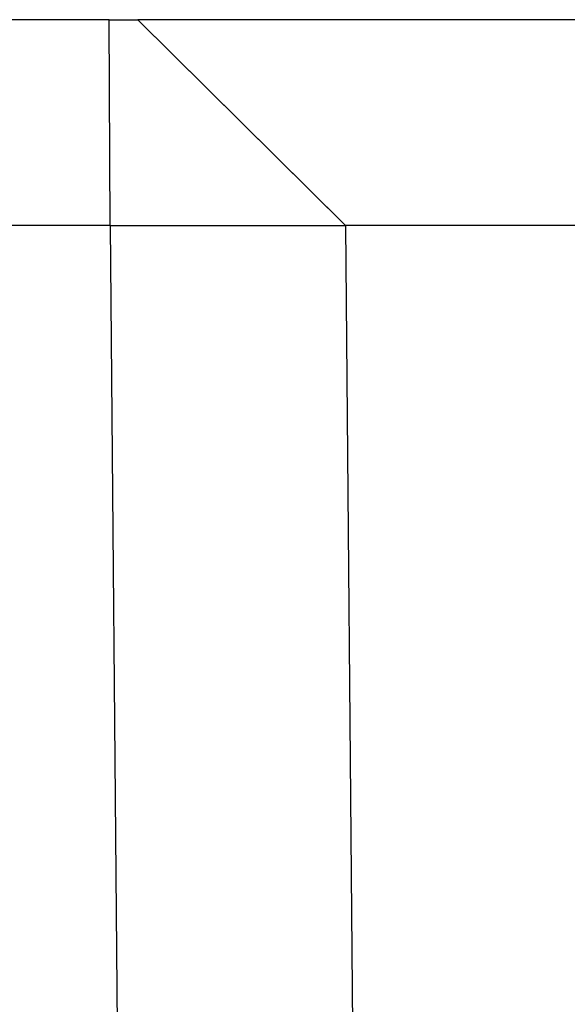
# Model space of a CAD drawing. Units: millimetres. Extents: x -210 to 0, y 0 to 297.
# Drawn here: x -59 to -57, y 184 to 187 of the extents above; entities that cross this region are included whole.
import ezdxf

# ---------------------------------------------------------------- set-up
doc = ezdxf.new("R2010")
doc.units = ezdxf.units.MM

msp = doc.modelspace()

# ---------------------------------------------------------------- linework, layer by layer
at = {"color": 7, "linetype": 'Continuous'}
for p, q in [((-58.8034, 187.1966), (-66.4765, 187.1966)), ((-58.8034, 187.1966), (-58.7069, 187.1966)), ((-58.0008, 186.4966), (-58.7069, 187.1966)), ((-56.799, 187.1966), (-58.7069, 187.1966)), ((-58.0008, 186.4966), (-57.8899, 173.7966))]:
    msp.add_line(p, q, dxfattribs=at)
at = {"color": 2, "linetype": 'Continuous'}
for p, q in [((-58.8007, 186.4966), (-58.8034, 187.1966)), ((-58.0075, 186.5033), (-58.7069, 187.1966)), ((-58.8007, 186.4966), (-58.6899, 173.7966))]:
    msp.add_line(p, q, dxfattribs=at)
at = {"color": 7, "linetype": 'Continuous'}
msp.add_open_spline([(-58.8007, 186.4966), (-59.4406, 186.4966), (-60.7203, 186.4966), (-62.6399, 186.4966), (-64.5595, 186.4966), (-65.8393, 186.4966), (-66.4791, 186.4966)], degree=3, dxfattribs=at)
for points, knots in [([(-58.8007, 186.4966), (-58.8001, 186.4966), (-58.7989, 186.4966), (-58.797, 186.4966), (-58.7951, 186.4966), (-58.7932, 186.4966), (-58.7913, 186.4966), (-58.7894, 186.4966), (-58.7875, 186.4966), (-58.7856, 186.4966), (-58.7837, 186.4966), (-58.7818, 186.4966), (-58.7799, 186.4966), (-58.778, 186.4966), (-58.776, 186.4966), (-58.7741, 186.4966), (-58.7721, 186.4966), (-58.7701, 186.4966), (-58.7682, 186.4966), (-58.7662, 186.4966), (-58.7641, 186.4966), (-58.7621, 186.4966), (-58.7601, 186.4966), (-58.758, 186.4966), (-58.7559, 186.4966), (-58.7538, 186.4966), (-58.7517, 186.4966), (-58.7496, 186.4966), (-58.7474, 186.4966), (-58.7452, 186.4966), (-58.743, 186.4966), (-58.7408, 186.4966), (-58.7385, 186.4966), (-58.7362, 186.4966), (-58.7339, 186.4966), (-58.7316, 186.4966), (-58.7292, 186.4966), (-58.7268, 186.4966), (-58.7244, 186.4966), (-58.7219, 186.4966), (-58.7194, 186.4966), (-58.7169, 186.4966), (-58.7143, 186.4966), (-58.7117, 186.4966), (-58.7092, 186.4966), (-58.7066, 186.4966), (-58.7041, 186.4966), (-58.7016, 186.4966), (-58.6992, 186.4966), (-58.6967, 186.4966), (-58.6943, 186.4966), (-58.6919, 186.4966), (-58.6895, 186.4966), (-58.6872, 186.4966), (-58.6849, 186.4966), (-58.6826, 186.4966), (-58.6803, 186.4966), (-58.678, 186.4966), (-58.6758, 186.4966), (-58.6736, 186.4966), (-58.6715, 186.4966), (-58.6693, 186.4966), (-58.6672, 186.4966), (-58.6651, 186.4966), (-58.6631, 186.4966), (-58.6611, 186.4966), (-58.6591, 186.4966), (-58.6571, 186.4966), (-58.6552, 186.4966), (-58.6533, 186.4966), (-58.6514, 186.4966), (-58.6496, 186.4966), (-58.6477, 186.4966), (-58.646, 186.4966), (-58.6442, 186.4966), (-58.6425, 186.4966), (-58.6408, 186.4966), (-58.6392, 186.4966), (-58.6376, 186.4966), (-58.6364, 186.4966), (-58.6356, 186.4966), (-58.6352, 186.4966), (-58.6348, 186.4966), (-58.6343, 186.4966), (-58.6338, 186.4966), (-58.6333, 186.4966), (-58.6327, 186.4966), (-58.6322, 186.4966), (-58.6315, 186.4966), (-58.6309, 186.4966), (-58.6302, 186.4966), (-58.6295, 186.4966), (-58.6287, 186.4966), (-58.6279, 186.4966), (-58.6271, 186.4966), (-58.6263, 186.4966), (-58.6254, 186.4966), (-58.6245, 186.4966), (-58.6235, 186.4966), (-58.6226, 186.4966), (-58.6216, 186.4966), (-58.6206, 186.4966), (-58.6195, 186.4966), (-58.6184, 186.4966), (-58.6173, 186.4966), (-58.6162, 186.4966), (-58.615, 186.4966), (-58.6138, 186.4966), (-58.6126, 186.4966), (-58.6114, 186.4966), (-58.6101, 186.4966), (-58.6088, 186.4966), (-58.6075, 186.4966), (-58.6062, 186.4966), (-58.6048, 186.4966), (-58.6034, 186.4966), (-58.602, 186.4966), (-58.6006, 186.4966), (-58.5991, 186.4966), (-58.5976, 186.4966), (-58.5961, 186.4966), (-58.5946, 186.4966), (-58.593, 186.4966), (-58.5914, 186.4966), (-58.5898, 186.4966), (-58.5882, 186.4966), (-58.5866, 186.4966), (-58.5849, 186.4966), (-58.5832, 186.4966), (-58.5815, 186.4966), (-58.5798, 186.4966), (-58.5781, 186.4966), (-58.5763, 186.4966), (-58.5745, 186.4966), (-58.5727, 186.4966), (-58.5709, 186.4966), (-58.5691, 186.4966), (-58.5672, 186.4966), (-58.5653, 186.4966), (-58.5635, 186.4966), (-58.5615, 186.4966), (-58.5596, 186.4966), (-58.5577, 186.4966), (-58.5557, 186.4966), (-58.5538, 186.4966), (-58.5518, 186.4966), (-58.5498, 186.4966), (-58.5478, 186.4966), (-58.5457, 186.4966), (-58.5437, 186.4966), (-58.5416, 186.4966), (-58.5396, 186.4966), (-58.5375, 186.4966), (-58.5354, 186.4966), (-58.5333, 186.4966), (-58.5311, 186.4966), (-58.529, 186.4966), (-58.5269, 186.4966), (-58.5247, 186.4966), (-58.5225, 186.4966), (-58.5204, 186.4966), (-58.5182, 186.4966), (-58.516, 186.4966), (-58.5138, 186.4966), (-58.5115, 186.4966), (-58.5093, 186.4966), (-58.5071, 186.4966), (-58.5048, 186.4966), (-58.5026, 186.4966), (-58.5003, 186.4966), (-58.498, 186.4966), (-58.4957, 186.4966), (-58.4934, 186.4966), (-58.4912, 186.4966), (-58.489, 186.4966), (-58.4869, 186.4966), (-58.485, 186.4966), (-58.483, 186.4966), (-58.481, 186.4966), (-58.4789, 186.4966), (-58.4769, 186.4966), (-58.4747, 186.4966), (-58.4726, 186.4966), (-58.4704, 186.4966), (-58.4682, 186.4966), (-58.466, 186.4966), (-58.4637, 186.4966), (-58.4614, 186.4966), (-58.4591, 186.4966), (-58.4567, 186.4966), (-58.4543, 186.4966), (-58.4519, 186.4966), (-58.4495, 186.4966), (-58.447, 186.4966), (-58.4445, 186.4966), (-58.4419, 186.4966), (-58.4394, 186.4966), (-58.4368, 186.4966), (-58.4342, 186.4966), (-58.4316, 186.4966), (-58.4289, 186.4966), (-58.4262, 186.4966), (-58.4235, 186.4966), (-58.4208, 186.4966), (-58.418, 186.4966), (-58.4153, 186.4966), (-58.4125, 186.4966), (-58.4096, 186.4966), (-58.4068, 186.4966), (-58.4039, 186.4966), (-58.4011, 186.4966), (-58.3981, 186.4966), (-58.3952, 186.4966), (-58.3923, 186.4966), (-58.3893, 186.4966), (-58.3863, 186.4966), (-58.3833, 186.4966), (-58.3803, 186.4966), (-58.3772, 186.4966), (-58.3742, 186.4966), (-58.3711, 186.4966), (-58.368, 186.4966), (-58.3649, 186.4966), (-58.3618, 186.4966), (-58.3586, 186.4966), (-58.3555, 186.4966), (-58.3523, 186.4966), (-58.3491, 186.4966), (-58.3459, 186.4966), (-58.3427, 186.4966), (-58.3395, 186.4966), (-58.3363, 186.4966), (-58.333, 186.4966), (-58.3297, 186.4966), (-58.3265, 186.4966), (-58.3232, 186.4966), (-58.3199, 186.4966), (-58.3166, 186.4966), (-58.3133, 186.4966), (-58.3099, 186.4966), (-58.3066, 186.4966), (-58.3032, 186.4966), (-58.2999, 186.4966), (-58.2965, 186.4966), (-58.2932, 186.4966), (-58.2898, 186.4966), (-58.2864, 186.4966), (-58.283, 186.4966), (-58.2796, 186.4966), (-58.2762, 186.4966), (-58.2728, 186.4966), (-58.2694, 186.4966), (-58.266, 186.4966), (-58.2626, 186.4966), (-58.2591, 186.4966), (-58.2557, 186.4966), (-58.2523, 186.4966), (-58.2488, 186.4966), (-58.2454, 186.4966), (-58.242, 186.4966), (-58.2385, 186.4966), (-58.2352, 186.4966), (-58.2319, 186.4966), (-58.2287, 186.4966), (-58.2256, 186.4966), (-58.2225, 186.4966), (-58.2195, 186.4966), (-58.2164, 186.4966), (-58.2135, 186.4966), (-58.2105, 186.4966), (-58.2076, 186.4966), (-58.2047, 186.4966), (-58.2018, 186.4966), (-58.199, 186.4966), (-58.1962, 186.4966), (-58.1935, 186.4966), (-58.1907, 186.4966), (-58.188, 186.4966), (-58.1854, 186.4966), (-58.1828, 186.4966), (-58.1802, 186.4966), (-58.1776, 186.4966), (-58.1751, 186.4966), (-58.1726, 186.4966), (-58.1701, 186.4966), (-58.1676, 186.4966), (-58.1652, 186.4966), (-58.1628, 186.4966), (-58.1605, 186.4966), (-58.1582, 186.4966), (-58.1559, 186.4966), (-58.1536, 186.4966), (-58.1514, 186.4966), (-58.1492, 186.4966), (-58.147, 186.4966), (-58.1449, 186.4966), (-58.1427, 186.4966), (-58.1406, 186.4966), (-58.1386, 186.4966), (-58.1365, 186.4966), (-58.1345, 186.4966), (-58.1326, 186.4966), (-58.1306, 186.4966), (-58.1287, 186.4966), (-58.1268, 186.4966), (-58.1249, 186.4966), (-58.1231, 186.4966), (-58.1212, 186.4966), (-58.1194, 186.4966), (-58.1177, 186.4966), (-58.1159, 186.4966), (-58.1142, 186.4966), (-58.1125, 186.4966), (-58.1109, 186.4966), (-58.1092, 186.4966), (-58.1076, 186.4966), (-58.106, 186.4966), (-58.1044, 186.4966), (-58.1029, 186.4966), (-58.1014, 186.4966), (-58.0999, 186.4966), (-58.0984, 186.4966), (-58.0969, 186.4966), (-58.0955, 186.4966), (-58.0941, 186.4966), (-58.0927, 186.4966), (-58.0914, 186.4966), (-58.09, 186.4966), (-58.0887, 186.4966), (-58.0874, 186.4966), (-58.0861, 186.4966), (-58.0849, 186.4966), (-58.0837, 186.4966), (-58.0825, 186.4966), (-58.0813, 186.4966), (-58.0801, 186.4966), (-58.079, 186.4966), (-58.0778, 186.4966), (-58.0767, 186.4966), (-58.0756, 186.4966), (-58.0746, 186.4966), (-58.0735, 186.4966), (-58.0725, 186.4966), (-58.0715, 186.4966), (-58.0705, 186.4966), (-58.0695, 186.4966), (-58.0686, 186.4966), (-58.0676, 186.4966), (-58.0667, 186.4966), (-58.0658, 186.4966), (-58.0649, 186.4966), (-58.0638, 186.4966), (-58.0625, 186.4966), (-58.0609, 186.4966), (-58.0594, 186.4966), (-58.0579, 186.4966), (-58.0564, 186.4966), (-58.055, 186.4966), (-58.0536, 186.4966), (-58.0523, 186.4966), (-58.0509, 186.4966), (-58.0496, 186.4966), (-58.0484, 186.4966), (-58.0471, 186.4966), (-58.0459, 186.4966), (-58.0447, 186.4966), (-58.0436, 186.4966), (-58.0425, 186.4966), (-58.0414, 186.4966), (-58.0403, 186.4966), (-58.0393, 186.4966), (-58.0383, 186.4966), (-58.0373, 186.4966), (-58.0364, 186.4966), (-58.0355, 186.4966), (-58.0346, 186.4966), (-58.0337, 186.4966), (-58.0329, 186.4966), (-58.032, 186.4966), (-58.0313, 186.4966), (-58.0305, 186.4966), (-58.0298, 186.4966), (-58.029, 186.4966), (-58.0284, 186.4966), (-58.0277, 186.4966), (-58.0271, 186.4966), (-58.0264, 186.4966), (-58.0258, 186.4966), (-58.0253, 186.4966), (-58.0247, 186.4966), (-58.0242, 186.4966), (-58.0237, 186.4966), (-58.0232, 186.4966), (-58.0227, 186.4966), (-58.0223, 186.4966), (-58.0219, 186.4966), (-58.0215, 186.4966), (-58.0211, 186.4966), (-58.0207, 186.4966), (-58.0204, 186.4966), (-58.0201, 186.4966), (-58.0198, 186.4966), (-58.0195, 186.4966), (-58.0192, 186.4966), (-58.0189, 186.4966), (-58.0187, 186.4966), (-58.0185, 186.4966), (-58.0183, 186.4966), (-58.0181, 186.4966), (-58.0178, 186.4966), (-58.0175, 186.4966), (-58.0171, 186.4966), (-58.0167, 186.4966), (-58.0162, 186.4966), (-58.0157, 186.4966), (-58.0153, 186.4966), (-58.0148, 186.4966), (-58.0143, 186.4966), (-58.0138, 186.4966), (-58.0133, 186.4966), (-58.0128, 186.4966), (-58.0123, 186.4966), (-58.0118, 186.4966), (-58.0112, 186.4966), (-58.0107, 186.4966), (-58.0102, 186.4966), (-58.0097, 186.4966), (-58.0092, 186.4966), (-58.0087, 186.4966), (-58.0082, 186.4966), (-58.0077, 186.4966), (-58.0072, 186.4966), (-58.0067, 186.4966), (-58.0062, 186.4966), (-58.0058, 186.4966), (-58.0053, 186.4966), (-58.0049, 186.4966), (-58.0045, 186.4966), (-58.0041, 186.4966), (-58.0037, 186.4966), (-58.0033, 186.4966), (-58.003, 186.4966), (-58.0026, 186.4966), (-58.0023, 186.4966), (-58.0021, 186.4966), (-58.0018, 186.4966), (-58.0016, 186.4966), (-58.0014, 186.4966), (-58.0012, 186.4966), (-58.0011, 186.4966), (-58.0009, 186.4966), (-58.0009, 186.4966), (-58.0008, 186.4966), (-58.0008, 186.4966), (-58.0008, 186.4966)], [0, 0, 0, 0, 0.0018842, 0.0037681, 0.0056525, 0.0075384, 0.0094265, 0.0113179, 0.0132133, 0.0151137, 0.01702, 0.018933, 0.0208537, 0.0227829, 0.0247215, 0.0266705, 0.0286306, 0.0306028, 0.032588, 0.034587, 0.0366008, 0.0386302, 0.0406762, 0.0427396, 0.0448212, 0.0469221, 0.049043, 0.0511849, 0.0533487, 0.0555352, 0.0577453, 0.05998, 0.0622401, 0.0645264, 0.06684, 0.0691816, 0.0715522, 0.0739526, 0.0763838, 0.0788466, 0.081342, 0.0838707, 0.0864688, 0.0890459, 0.0916015, 0.0941353, 0.096647, 0.0991362, 0.1016026, 0.1040457, 0.1064653, 0.1088609, 0.1112322, 0.1135789, 0.1159006, 0.1181969, 0.1204675, 0.122712, 0.1249301, 0.1271214, 0.1292855, 0.1314221, 0.1335309, 0.1356114, 0.1376633, 0.1396863, 0.14168, 0.143644, 0.145578, 0.1474816, 0.1493545, 0.1511963, 0.1530067, 0.1547852, 0.1565316, 0.1582454, 0.1599264, 0.1615741, 0.1631882, 0.1647683, 0.1651257, 0.1655177, 0.165944, 0.1664045, 0.1668987, 0.1674263, 0.1679872, 0.1685809, 0.1692072, 0.1698657, 0.1705562, 0.1712784, 0.1720319, 0.1728166, 0.1736319, 0.1744777, 0.1753537, 0.1762596, 0.177195, 0.1781596, 0.1791533, 0.1801756, 0.1812262, 0.1823049, 0.1834113, 0.1845452, 0.1857063, 0.1868942, 0.1881086, 0.1893493, 0.190616, 0.1919083, 0.193226, 0.1945687, 0.1959361, 0.197328, 0.198744, 0.2001839, 0.2016474, 0.203134, 0.2046436, 0.2061759, 0.2077305, 0.2093071, 0.2109055, 0.2125253, 0.2141662, 0.215828, 0.2175103, 0.2192129, 0.2209354, 0.2226775, 0.224439, 0.2262195, 0.2280187, 0.2298363, 0.2316721, 0.2335257, 0.2353968, 0.2372852, 0.2391905, 0.2411124, 0.2430506, 0.2450049, 0.2469749, 0.2489603, 0.2509608, 0.2529762, 0.2550061, 0.2570502, 0.2591082, 0.2611798, 0.2632647, 0.2653627, 0.2674734, 0.2695965, 0.2717317, 0.2738787, 0.2760372, 0.278207, 0.2803876, 0.2825789, 0.2847804, 0.286992, 0.2892133, 0.291444, 0.2936838, 0.2959324, 0.2981895, 0.3004548, 0.3027281, 0.3050089, 0.307297, 0.3095921, 0.3118939, 0.3138066, 0.3157538, 0.3177352, 0.3197502, 0.3217987, 0.32388, 0.325994, 0.3281401, 0.3303179, 0.3325272, 0.3347674, 0.3370382, 0.3393391, 0.3416699, 0.3440301, 0.3464193, 0.3488371, 0.3512831, 0.3537569, 0.3562582, 0.3587865, 0.3613415, 0.3639227, 0.3665297, 0.3691622, 0.3718198, 0.374502, 0.3772085, 0.3799389, 0.3826928, 0.3854698, 0.3882695, 0.3910914, 0.3939353, 0.3968007, 0.3996872, 0.4025945, 0.405522, 0.4084695, 0.4114366, 0.4144228, 0.4174278, 0.4204511, 0.4234923, 0.4265512, 0.4296272, 0.43272, 0.4358292, 0.4389544, 0.4420952, 0.4452512, 0.448422, 0.4516073, 0.4548065, 0.4580194, 0.4612455, 0.4644845, 0.4677358, 0.4709993, 0.4742744, 0.4775608, 0.480858, 0.4841657, 0.4874835, 0.4908109, 0.4941477, 0.4974933, 0.5008475, 0.5042098, 0.5075797, 0.510957, 0.5143412, 0.517732, 0.5211289, 0.5245315, 0.5279395, 0.5313524, 0.5347699, 0.5381915, 0.5416169, 0.5450457, 0.5484775, 0.5519119, 0.5553484, 0.5587868, 0.5622265, 0.5656673, 0.5688622, 0.5720223, 0.5751476, 0.5782385, 0.581295, 0.5843175, 0.587306, 0.5902608, 0.5931821, 0.5960701, 0.5989249, 0.6017469, 0.6045361, 0.6072928, 0.6100171, 0.6127094, 0.6153697, 0.6179982, 0.6205952, 0.6231609, 0.6256955, 0.628199, 0.6306719, 0.6331142, 0.6355261, 0.6379079, 0.6402597, 0.6425818, 0.6448743, 0.6471374, 0.6493714, 0.6515764, 0.6537527, 0.6559003, 0.6580196, 0.6601107, 0.6621738, 0.6642092, 0.6662169, 0.6681973, 0.6701505, 0.6720767, 0.6739761, 0.6758489, 0.6776953, 0.6795155, 0.6813097, 0.6830781, 0.6848209, 0.6865383, 0.6882304, 0.6898976, 0.6915399, 0.6931576, 0.6947509, 0.69632, 0.697865, 0.6993862, 0.7008838, 0.7023579, 0.7038088, 0.7052367, 0.7066417, 0.7080241, 0.709384, 0.7107217, 0.7120374, 0.7133312, 0.7146033, 0.715854, 0.7170834, 0.7182918, 0.7194793, 0.7206461, 0.7217924, 0.7229185, 0.7240245, 0.7251107, 0.7261771, 0.7272241, 0.7282518, 0.7292604, 0.7302502, 0.7312212, 0.7321738, 0.733108, 0.7340242, 0.7349224, 0.735803, 0.7366661, 0.738262, 0.7398237, 0.7413515, 0.7428458, 0.7443068, 0.745735, 0.7471306, 0.7484939, 0.7498254, 0.7511253, 0.7523939, 0.7536316, 0.7548387, 0.7560155, 0.7571624, 0.7582797, 0.7593678, 0.7604268, 0.7614573, 0.7624594, 0.7634336, 0.7643801, 0.7652993, 0.7661916, 0.7670572, 0.7678964, 0.7687097, 0.7694973, 0.7702596, 0.7709968, 0.7717094, 0.7723976, 0.7730617, 0.7737022, 0.7743193, 0.7749134, 0.7754847, 0.7760337, 0.7765606, 0.7770658, 0.7775496, 0.7780123, 0.7784542, 0.7788758, 0.7792772, 0.7796589, 0.7800212, 0.7803644, 0.7806888, 0.7809947, 0.7812826, 0.7815526, 0.7818052, 0.7820406, 0.7822593, 0.7824614, 0.7826475, 0.7828177, 0.7832233, 0.7836447, 0.7840809, 0.7845305, 0.7849924, 0.7854655, 0.7859484, 0.7864402, 0.7869394, 0.7874451, 0.7879559, 0.7884707, 0.7889884, 0.7895077, 0.7900274, 0.7905465, 0.7910635, 0.7915775, 0.7920872, 0.7925914, 0.793089, 0.7935787, 0.7940594, 0.7945299, 0.7949889, 0.7954354, 0.7958681, 0.7962859, 0.7966875, 0.7970718, 0.7974376, 0.7977837, 0.798109, 0.7984121, 0.798692, 0.7989475, 0.7991774, 0.7993804, 0.7995555, 0.7997014, 0.7998169, 0.7999009, 0.7999522, 0.7999696, 0.7999696, 0.7999696, 0.7999696]), ([(-56.8008, 186.4966), (-56.8019, 186.4966), (-56.8041, 186.4966), (-56.8074, 186.4966), (-56.8106, 186.4966), (-56.8138, 186.4966), (-56.817, 186.4966), (-56.8202, 186.4966), (-56.8234, 186.4966), (-56.8266, 186.4966), (-56.8297, 186.4966), (-56.8329, 186.4966), (-56.836, 186.4966), (-56.8391, 186.4966), (-56.8422, 186.4966), (-56.8453, 186.4966), (-56.8484, 186.4966), (-56.8514, 186.4966), (-56.8544, 186.4966), (-56.8575, 186.4966), (-56.8605, 186.4966), (-56.8635, 186.4966), (-56.8664, 186.4966), (-56.8694, 186.4966), (-56.8724, 186.4966), (-56.8753, 186.4966), (-56.8782, 186.4966), (-56.8811, 186.4966), (-56.884, 186.4966), (-56.8869, 186.4966), (-56.8897, 186.4966), (-56.8926, 186.4966), (-56.8954, 186.4966), (-56.8982, 186.4966), (-56.901, 186.4966), (-56.9038, 186.4966), (-56.9066, 186.4966), (-56.9094, 186.4966), (-56.9121, 186.4966), (-56.9149, 186.4966), (-56.9176, 186.4966), (-56.9203, 186.4966), (-56.923, 186.4966), (-56.9257, 186.4966), (-56.9283, 186.4966), (-56.931, 186.4966), (-56.9336, 186.4966), (-56.9363, 186.4966), (-56.9389, 186.4966), (-56.9415, 186.4966), (-56.9441, 186.4966), (-56.9466, 186.4966), (-56.9492, 186.4966), (-56.9517, 186.4966), (-56.9543, 186.4966), (-56.9568, 186.4966), (-56.9593, 186.4966), (-56.9618, 186.4966), (-56.9643, 186.4966), (-56.9667, 186.4966), (-56.9692, 186.4966), (-56.9716, 186.4966), (-56.974, 186.4966), (-56.9765, 186.4966), (-56.9789, 186.4966), (-56.9812, 186.4966), (-56.9836, 186.4966), (-56.986, 186.4966), (-56.9883, 186.4966), (-56.9907, 186.4966), (-56.993, 186.4966), (-56.9953, 186.4966), (-56.9976, 186.4966), (-56.9999, 186.4966), (-57.0022, 186.4966), (-57.0044, 186.4966), (-57.0067, 186.4966), (-57.0089, 186.4966), (-57.0111, 186.4966), (-57.0133, 186.4966), (-57.0155, 186.4966), (-57.0177, 186.4966), (-57.0199, 186.4966), (-57.022, 186.4966), (-57.0242, 186.4966), (-57.0263, 186.4966), (-57.0285, 186.4966), (-57.0306, 186.4966), (-57.0327, 186.4966), (-57.0348, 186.4966), (-57.0368, 186.4966), (-57.0389, 186.4966), (-57.0409, 186.4966), (-57.043, 186.4966), (-57.045, 186.4966), (-57.047, 186.4966), (-57.049, 186.4966), (-57.051, 186.4966), (-57.053, 186.4966), (-57.055, 186.4966), (-57.0569, 186.4966), (-57.0589, 186.4966), (-57.0608, 186.4966), (-57.0627, 186.4966), (-57.0646, 186.4966), (-57.0665, 186.4966), (-57.0684, 186.4966), (-57.0703, 186.4966), (-57.0722, 186.4966), (-57.074, 186.4966), (-57.0759, 186.4966), (-57.0777, 186.4966), (-57.0795, 186.4966), (-57.0813, 186.4966), (-57.0831, 186.4966), (-57.0849, 186.4966), (-57.0867, 186.4966), (-57.0885, 186.4966), (-57.0902, 186.4966), (-57.092, 186.4966), (-57.0937, 186.4966), (-57.0954, 186.4966), (-57.0971, 186.4966), (-57.0988, 186.4966), (-57.1005, 186.4966), (-57.1022, 186.4966), (-57.1039, 186.4966), (-57.1055, 186.4966), (-57.1072, 186.4966), (-57.1088, 186.4966), (-57.1104, 186.4966), (-57.112, 186.4966), (-57.1136, 186.4966), (-57.1152, 186.4966), (-57.1168, 186.4966), (-57.1184, 186.4966), (-57.1199, 186.4966), (-57.1215, 186.4966), (-57.123, 186.4966), (-57.1246, 186.4966), (-57.1261, 186.4966), (-57.1276, 186.4966), (-57.1291, 186.4966), (-57.1306, 186.4966), (-57.1321, 186.4966), (-57.1335, 186.4966), (-57.135, 186.4966), (-57.1365, 186.4966), (-57.1379, 186.4966), (-57.1393, 186.4966), (-57.1407, 186.4966), (-57.1422, 186.4966), (-57.1436, 186.4966), (-57.145, 186.4966), (-57.1463, 186.4966), (-57.1477, 186.4966), (-57.1491, 186.4966), (-57.1504, 186.4966), (-57.1518, 186.4966), (-57.1531, 186.4966), (-57.1544, 186.4966), (-57.1557, 186.4966), (-57.157, 186.4966), (-57.1583, 186.4966), (-57.1596, 186.4966), (-57.1609, 186.4966), (-57.1622, 186.4966), (-57.1634, 186.4966), (-57.1647, 186.4966), (-57.1659, 186.4966), (-57.1672, 186.4966), (-57.1684, 186.4966), (-57.1696, 186.4966), (-57.1708, 186.4966), (-57.172, 186.4966), (-57.1732, 186.4966), (-57.1744, 186.4966), (-57.1755, 186.4966), (-57.1767, 186.4966), (-57.1778, 186.4966), (-57.179, 186.4966), (-57.1801, 186.4966), (-57.1813, 186.4966), (-57.1824, 186.4966), (-57.1835, 186.4966), (-57.1846, 186.4966), (-57.1857, 186.4966), (-57.1868, 186.4966), (-57.1878, 186.4966), (-57.1889, 186.4966), (-57.19, 186.4966), (-57.191, 186.4966), (-57.192, 186.4966), (-57.1931, 186.4966), (-57.1941, 186.4966), (-57.1951, 186.4966), (-57.1961, 186.4966), (-57.1971, 186.4966), (-57.1981, 186.4966), (-57.1991, 186.4966), (-57.2001, 186.4966), (-57.201, 186.4966), (-57.202, 186.4966), (-57.203, 186.4966), (-57.2039, 186.4966), (-57.2048, 186.4966), (-57.2058, 186.4966), (-57.2067, 186.4966), (-57.2076, 186.4966), (-57.2085, 186.4966), (-57.2094, 186.4966), (-57.2103, 186.4966), (-57.2112, 186.4966), (-57.2121, 186.4966), (-57.2129, 186.4966), (-57.2138, 186.4966), (-57.2146, 186.4966), (-57.2155, 186.4966), (-57.2163, 186.4966), (-57.2172, 186.4966), (-57.218, 186.4966), (-57.2188, 186.4966), (-57.2196, 186.4966), (-57.2204, 186.4966), (-57.2212, 186.4966), (-57.222, 186.4966), (-57.2228, 186.4966), (-57.2236, 186.4966), (-57.2243, 186.4966), (-57.2251, 186.4966), (-57.2258, 186.4966), (-57.2266, 186.4966), (-57.2273, 186.4966), (-57.2281, 186.4966), (-57.2288, 186.4966), (-57.2295, 186.4966), (-57.2302, 186.4966), (-57.2309, 186.4966), (-57.2316, 186.4966), (-57.2323, 186.4966), (-57.233, 186.4966), (-57.2337, 186.4966), (-57.2344, 186.4966), (-57.235, 186.4966), (-57.2357, 186.4966), (-57.2363, 186.4966), (-57.237, 186.4966), (-57.2376, 186.4966), (-57.2383, 186.4966), (-57.2389, 186.4966), (-57.2395, 186.4966), (-57.2401, 186.4966), (-57.2407, 186.4966), (-57.2413, 186.4966), (-57.2419, 186.4966), (-57.2425, 186.4966), (-57.2431, 186.4966), (-57.2437, 186.4966), (-57.2443, 186.4966), (-57.2449, 186.4966), (-57.2454, 186.4966), (-57.246, 186.4966), (-57.2465, 186.4966), (-57.2471, 186.4966), (-57.2476, 186.4966), (-57.2482, 186.4966), (-57.2487, 186.4966), (-57.2492, 186.4966), (-57.2497, 186.4966), (-57.2502, 186.4966), (-57.2507, 186.4966), (-57.2512, 186.4966), (-57.2517, 186.4966), (-57.2522, 186.4966), (-57.2527, 186.4966), (-57.2532, 186.4966), (-57.2537, 186.4966), (-57.2542, 186.4966), (-57.2546, 186.4966), (-57.2551, 186.4966), (-57.2555, 186.4966), (-57.256, 186.4966), (-57.2564, 186.4966), (-57.2569, 186.4966), (-57.2573, 186.4966), (-57.2577, 186.4966), (-57.2582, 186.4966), (-57.2586, 186.4966), (-57.259, 186.4966), (-57.2594, 186.4966), (-57.2598, 186.4966), (-57.2602, 186.4966), (-57.2614, 186.4966), (-57.2633, 186.4966), (-57.2661, 186.4966), (-57.2688, 186.4966), (-57.2716, 186.4966), (-57.2743, 186.4966), (-57.2771, 186.4966), (-57.2799, 186.4966), (-57.2827, 186.4966), (-57.2855, 186.4966), (-57.2884, 186.4966), (-57.2912, 186.4966), (-57.2941, 186.4966), (-57.297, 186.4966), (-57.2999, 186.4966), (-57.3028, 186.4966), (-57.3057, 186.4966), (-57.3086, 186.4966), (-57.3116, 186.4966), (-57.3145, 186.4966), (-57.3175, 186.4966), (-57.3205, 186.4966), (-57.3235, 186.4966), (-57.3265, 186.4966), (-57.3295, 186.4966), (-57.3326, 186.4966), (-57.3356, 186.4966), (-57.3387, 186.4966), (-57.3417, 186.4966), (-57.3448, 186.4966), (-57.3479, 186.4966), (-57.351, 186.4966), (-57.3541, 186.4966), (-57.3572, 186.4966), (-57.3604, 186.4966), (-57.3635, 186.4966), (-57.3666, 186.4966), (-57.3698, 186.4966), (-57.373, 186.4966), (-57.3762, 186.4966), (-57.3793, 186.4966), (-57.3825, 186.4966), (-57.3858, 186.4966), (-57.389, 186.4966), (-57.3922, 186.4966), (-57.3954, 186.4966), (-57.3987, 186.4966), (-57.4019, 186.4966), (-57.4052, 186.4966), (-57.4085, 186.4966), (-57.4118, 186.4966), (-57.415, 186.4966), (-57.4183, 186.4966), (-57.4216, 186.4966), (-57.4249, 186.4966), (-57.4283, 186.4966), (-57.4316, 186.4966), (-57.4349, 186.4966), (-57.4383, 186.4966), (-57.4416, 186.4966), (-57.445, 186.4966), (-57.4483, 186.4966), (-57.4517, 186.4966), (-57.455, 186.4966), (-57.4584, 186.4966), (-57.4618, 186.4966), (-57.4652, 186.4966), (-57.4686, 186.4966), (-57.472, 186.4966), (-57.4754, 186.4966), (-57.4788, 186.4966), (-57.4822, 186.4966), (-57.4856, 186.4966), (-57.4891, 186.4966), (-57.4925, 186.4966), (-57.4959, 186.4966), (-57.4994, 186.4966), (-57.5028, 186.4966), (-57.5063, 186.4966), (-57.5097, 186.4966), (-57.5132, 186.4966), (-57.5166, 186.4966), (-57.5201, 186.4966), (-57.5236, 186.4966), (-57.527, 186.4966), (-57.5305, 186.4966), (-57.534, 186.4966), (-57.5374, 186.4966), (-57.5409, 186.4966), (-57.5444, 186.4966), (-57.5479, 186.4966), (-57.5514, 186.4966), (-57.5549, 186.4966), (-57.5584, 186.4966), (-57.5619, 186.4966), (-57.5654, 186.4966), (-57.5688, 186.4966), (-57.5723, 186.4966), (-57.5758, 186.4966), (-57.5793, 186.4966), (-57.5828, 186.4966), (-57.5863, 186.4966), (-57.5898, 186.4966), (-57.5933, 186.4966), (-57.5969, 186.4966), (-57.6004, 186.4966), (-57.6039, 186.4966), (-57.6074, 186.4966), (-57.6109, 186.4966), (-57.6144, 186.4966), (-57.6179, 186.4966), (-57.6214, 186.4966), (-57.6249, 186.4966), (-57.6284, 186.4966), (-57.6319, 186.4966), (-57.6354, 186.4966), (-57.6388, 186.4966), (-57.6423, 186.4966), (-57.6458, 186.4966), (-57.649, 186.4966), (-57.6519, 186.4966), (-57.6546, 186.4966), (-57.6572, 186.4966), (-57.6597, 186.4966), (-57.6623, 186.4966), (-57.6649, 186.4966), (-57.6674, 186.4966), (-57.6699, 186.4966), (-57.6724, 186.4966), (-57.6749, 186.4966), (-57.6774, 186.4966), (-57.6799, 186.4966), (-57.6823, 186.4966), (-57.6847, 186.4966), (-57.6872, 186.4966), (-57.6896, 186.4966), (-57.6919, 186.4966), (-57.6943, 186.4966), (-57.6967, 186.4966), (-57.699, 186.4966), (-57.7014, 186.4966), (-57.7037, 186.4966), (-57.706, 186.4966), (-57.7083, 186.4966), (-57.7106, 186.4966), (-57.7128, 186.4966), (-57.7151, 186.4966), (-57.7173, 186.4966), (-57.7195, 186.4966), (-57.7217, 186.4966), (-57.7239, 186.4966), (-57.7261, 186.4966), (-57.7283, 186.4966), (-57.7304, 186.4966), (-57.7326, 186.4966), (-57.7347, 186.4966), (-57.7368, 186.4966), (-57.7389, 186.4966), (-57.741, 186.4966), (-57.7431, 186.4966), (-57.7451, 186.4966), (-57.7472, 186.4966), (-57.7492, 186.4966), (-57.7512, 186.4966), (-57.7532, 186.4966), (-57.7552, 186.4966), (-57.7572, 186.4966), (-57.7591, 186.4966), (-57.7611, 186.4966), (-57.763, 186.4966), (-57.765, 186.4966), (-57.7669, 186.4966), (-57.7688, 186.4966), (-57.7707, 186.4966), (-57.7725, 186.4966), (-57.7744, 186.4966), (-57.7762, 186.4966), (-57.7781, 186.4966), (-57.7799, 186.4966), (-57.7817, 186.4966), (-57.7835, 186.4966), (-57.7853, 186.4966), (-57.7871, 186.4966), (-57.7888, 186.4966), (-57.7906, 186.4966), (-57.7923, 186.4966), (-57.794, 186.4966), (-57.7958, 186.4966), (-57.7975, 186.4966), (-57.7992, 186.4966), (-57.8008, 186.4966), (-57.8025, 186.4966), (-57.8041, 186.4966), (-57.8058, 186.4966), (-57.8074, 186.4966), (-57.809, 186.4966), (-57.8106, 186.4966), (-57.8122, 186.4966), (-57.8138, 186.4966), (-57.8154, 186.4966), (-57.8169, 186.4966), (-57.8185, 186.4966), (-57.82, 186.4966), (-57.8215, 186.4966), (-57.8231, 186.4966), (-57.8246, 186.4966), (-57.826, 186.4966), (-57.8275, 186.4966), (-57.829, 186.4966), (-57.8304, 186.4966), (-57.8319, 186.4966), (-57.8333, 186.4966), (-57.8347, 186.4966), (-57.8361, 186.4966), (-57.8375, 186.4966), (-57.8389, 186.4966), (-57.8403, 186.4966), (-57.8417, 186.4966), (-57.843, 186.4966), (-57.8444, 186.4966), (-57.8457, 186.4966), (-57.847, 186.4966), (-57.8483, 186.4966), (-57.8497, 186.4966), (-57.8509, 186.4966), (-57.8522, 186.4966), (-57.8535, 186.4966), (-57.8548, 186.4966), (-57.856, 186.4966), (-57.8572, 186.4966), (-57.8585, 186.4966), (-57.8597, 186.4966), (-57.8609, 186.4966), (-57.8621, 186.4966), (-57.8633, 186.4966), (-57.8645, 186.4966), (-57.8656, 186.4966), (-57.8668, 186.4966), (-57.8679, 186.4966), (-57.8691, 186.4966), (-57.8702, 186.4966), (-57.8713, 186.4966), (-57.8724, 186.4966), (-57.8735, 186.4966), (-57.8746, 186.4966), (-57.8757, 186.4966), (-57.8768, 186.4966), (-57.8778, 186.4966), (-57.8789, 186.4966), (-57.8799, 186.4966), (-57.8809, 186.4966), (-57.882, 186.4966), (-57.883, 186.4966), (-57.884, 186.4966), (-57.885, 186.4966), (-57.886, 186.4966), (-57.8869, 186.4966), (-57.8879, 186.4966), (-57.8889, 186.4966), (-57.8898, 186.4966), (-57.8907, 186.4966), (-57.8917, 186.4966), (-57.8926, 186.4966), (-57.8935, 186.4966), (-57.8944, 186.4966), (-57.8953, 186.4966), (-57.8962, 186.4966), (-57.8971, 186.4966), (-57.8979, 186.4966), (-57.8988, 186.4966), (-57.8996, 186.4966), (-57.9005, 186.4966), (-57.9013, 186.4966), (-57.9021, 186.4966), (-57.903, 186.4966), (-57.9038, 186.4966), (-57.9046, 186.4966), (-57.9054, 186.4966), (-57.9061, 186.4966), (-57.9069, 186.4966), (-57.9077, 186.4966), (-57.9084, 186.4966), (-57.9094, 186.4966), (-57.9105, 186.4966), (-57.9118, 186.4966), (-57.9131, 186.4966), (-57.9144, 186.4966), (-57.9156, 186.4966), (-57.9169, 186.4966), (-57.9181, 186.4966), (-57.9193, 186.4966), (-57.9205, 186.4966), (-57.9217, 186.4966), (-57.9228, 186.4966), (-57.924, 186.4966), (-57.9251, 186.4966), (-57.9263, 186.4966), (-57.9274, 186.4966), (-57.9285, 186.4966), (-57.9295, 186.4966), (-57.9306, 186.4966), (-57.9317, 186.4966), (-57.9327, 186.4966), (-57.9337, 186.4966), (-57.9348, 186.4966), (-57.9358, 186.4966), (-57.9367, 186.4966), (-57.9377, 186.4966), (-57.9387, 186.4966), (-57.9396, 186.4966), (-57.9406, 186.4966), (-57.9415, 186.4966), (-57.9424, 186.4966), (-57.9433, 186.4966), (-57.9442, 186.4966), (-57.9451, 186.4966), (-57.9459, 186.4966), (-57.9468, 186.4966), (-57.9476, 186.4966), (-57.9484, 186.4966), (-57.9492, 186.4966), (-57.95, 186.4966), (-57.9508, 186.4966), (-57.9516, 186.4966), (-57.9523, 186.4966), (-57.9531, 186.4966), (-57.9538, 186.4966), (-57.9545, 186.4966), (-57.9552, 186.4966), (-57.9559, 186.4966), (-57.9566, 186.4966), (-57.9573, 186.4966), (-57.958, 186.4966), (-57.9586, 186.4966), (-57.9593, 186.4966), (-57.9599, 186.4966), (-57.9605, 186.4966), (-57.9611, 186.4966), (-57.9617, 186.4966), (-57.9623, 186.4966), (-57.9629, 186.4966), (-57.9634, 186.4966), (-57.964, 186.4966), (-57.9645, 186.4966), (-57.9651, 186.4966), (-57.9656, 186.4966), (-57.9661, 186.4966), (-57.9666, 186.4966), (-57.9671, 186.4966), (-57.9676, 186.4966), (-57.968, 186.4966), (-57.9685, 186.4966), (-57.969, 186.4966), (-57.9694, 186.4966), (-57.9698, 186.4966), (-57.9702, 186.4966), (-57.9706, 186.4966), (-57.971, 186.4966), (-57.9714, 186.4966), (-57.9718, 186.4966), (-57.9722, 186.4966), (-57.9725, 186.4966), (-57.9729, 186.4966), (-57.9732, 186.4966), (-57.9736, 186.4966), (-57.9739, 186.4966), (-57.9742, 186.4966), (-57.9745, 186.4966), (-57.9748, 186.4966), (-57.9751, 186.4966), (-57.9754, 186.4966), (-57.9756, 186.4966), (-57.9759, 186.4966), (-57.9762, 186.4966), (-57.9764, 186.4966), (-57.9766, 186.4966), (-57.9769, 186.4966), (-57.9771, 186.4966), (-57.9773, 186.4966), (-57.9775, 186.4966), (-57.9779, 186.4966), (-57.9785, 186.4966), (-57.9793, 186.4966), (-57.9801, 186.4966), (-57.9809, 186.4966), (-57.9816, 186.4966), (-57.9824, 186.4966), (-57.9831, 186.4966), (-57.9838, 186.4966), (-57.9845, 186.4966), (-57.9852, 186.4966), (-57.9858, 186.4966), (-57.9865, 186.4966), (-57.9871, 186.4966), (-57.9878, 186.4966), (-57.9884, 186.4966), (-57.989, 186.4966), (-57.9895, 186.4966), (-57.9901, 186.4966), (-57.9907, 186.4966), (-57.9912, 186.4966), (-57.9917, 186.4966), (-57.9922, 186.4966), (-57.9927, 186.4966), (-57.9932, 186.4966), (-57.9937, 186.4966), (-57.9941, 186.4966), (-57.9945, 186.4966), (-57.9949, 186.4966), (-57.9953, 186.4966), (-57.9956, 186.4966), (-57.9959, 186.4966), (-57.9962, 186.4966), (-57.9965, 186.4966), (-57.9967, 186.4966), (-57.997, 186.4966), (-57.9972, 186.4966), (-57.9974, 186.4966), (-57.9976, 186.4966), (-57.9978, 186.4966), (-57.998, 186.4966), (-57.9982, 186.4966), (-57.9983, 186.4966), (-57.9985, 186.4966), (-57.9986, 186.4966), (-57.9988, 186.4966), (-57.9989, 186.4966), (-57.999, 186.4966), (-57.9991, 186.4966), (-57.9992, 186.4966), (-57.9993, 186.4966), (-57.9994, 186.4966), (-57.9995, 186.4966), (-57.9996, 186.4966), (-57.9997, 186.4966), (-57.9998, 186.4966), (-58, 186.4966), (-58.0001, 186.4966), (-58.0002, 186.4966), (-58.0003, 186.4966), (-58.0004, 186.4966), (-58.0005, 186.4966), (-58.0006, 186.4966), (-58.0006, 186.4966), (-58.0007, 186.4966), (-58.0007, 186.4966), (-58.0007, 186.4966), (-58.0008, 186.4966), (-58.0008, 186.4966), (-58.0008, 186.4966), (-58.0008, 186.4966)], [0, 0, 0, 0, 0.003275, 0.006534, 0.009779, 0.013008, 0.016222, 0.019421, 0.022605, 0.025774, 0.028928, 0.032067, 0.035191, 0.038301, 0.041395, 0.044475, 0.04754, 0.05059, 0.053626, 0.056647, 0.059654, 0.062645, 0.065623, 0.068586, 0.071534, 0.074468, 0.077388, 0.080293, 0.083184, 0.08606, 0.088923, 0.091771, 0.094605, 0.097425, 0.100231, 0.103023, 0.105801, 0.108565, 0.111315, 0.114051, 0.116773, 0.119481, 0.122176, 0.124856, 0.127523, 0.130177, 0.132817, 0.135443, 0.138055, 0.140654, 0.14324, 0.145812, 0.14837, 0.150916, 0.153448, 0.155966, 0.158472, 0.160964, 0.163443, 0.165908, 0.168361, 0.1708, 0.173227, 0.17564, 0.178041, 0.180428, 0.182803, 0.185164, 0.187513, 0.189849, 0.192172, 0.194483, 0.196781, 0.199066, 0.201339, 0.203599, 0.205846, 0.208081, 0.210304, 0.212514, 0.214711, 0.216897, 0.21907, 0.22123, 0.223379, 0.225515, 0.227639, 0.229751, 0.231851, 0.233939, 0.236014, 0.238078, 0.24013, 0.24217, 0.244198, 0.246214, 0.248218, 0.250211, 0.252191, 0.25416, 0.256118, 0.258064, 0.259998, 0.261921, 0.263832, 0.265731, 0.26762, 0.269496, 0.271362, 0.273216, 0.275059, 0.27689, 0.278711, 0.28052, 0.282318, 0.284105, 0.285881, 0.287645, 0.289399, 0.291142, 0.292874, 0.294595, 0.296305, 0.298004, 0.299693, 0.30137, 0.303038, 0.304694, 0.30634, 0.307975, 0.309599, 0.311214, 0.312817, 0.31441, 0.315993, 0.317565, 0.319127, 0.320679, 0.32222, 0.323752, 0.325273, 0.326783, 0.328284, 0.329775, 0.331255, 0.332726, 0.334186, 0.335637, 0.337078, 0.338509, 0.33993, 0.341341, 0.342742, 0.344134, 0.345516, 0.346889, 0.348252, 0.349605, 0.350949, 0.352283, 0.353608, 0.354923, 0.356229, 0.357525, 0.358813, 0.360091, 0.36136, 0.362619, 0.363869, 0.365111, 0.366343, 0.367566, 0.36878, 0.369985, 0.371181, 0.372369, 0.373547, 0.374716, 0.375877, 0.377029, 0.378172, 0.379307, 0.380433, 0.38155, 0.382659, 0.383759, 0.384851, 0.385934, 0.387008, 0.388075, 0.389133, 0.390182, 0.391224, 0.392257, 0.393282, 0.394298, 0.395307, 0.396307, 0.3973, 0.398284, 0.39926, 0.400229, 0.401189, 0.402142, 0.403087, 0.404024, 0.404953, 0.405874, 0.406788, 0.407694, 0.408592, 0.409483, 0.410367, 0.411242, 0.412111, 0.412971, 0.413825, 0.414671, 0.41551, 0.416341, 0.417165, 0.417982, 0.418792, 0.419595, 0.42039, 0.421179, 0.42196, 0.422734, 0.423502, 0.424262, 0.425016, 0.425762, 0.426502, 0.427235, 0.427962, 0.428681, 0.429394, 0.430101, 0.4308, 0.431494, 0.43218, 0.43286, 0.433534, 0.434201, 0.434862, 0.435517, 0.436165, 0.436807, 0.437443, 0.438072, 0.438696, 0.439313, 0.439924, 0.440529, 0.441128, 0.441722, 0.442309, 0.44289, 0.443466, 0.444035, 0.444599, 0.445157, 0.445709, 0.446256, 0.446797, 0.447332, 0.447862, 0.448386, 0.448905, 0.449418, 0.449926, 0.450429, 0.450926, 0.451418, 0.451904, 0.452386, 0.452862, 0.453333, 0.453798, 0.454259, 0.454715, 0.455165, 0.455611, 0.456052, 0.456487, 0.456918, 0.457344, 0.457765, 0.458182, 0.458594, 0.459001, 0.459403, 0.459801, 0.46251, 0.465235, 0.467975, 0.470729, 0.473498, 0.476282, 0.479079, 0.481892, 0.484718, 0.487558, 0.490412, 0.49328, 0.496161, 0.499055, 0.501963, 0.504884, 0.507817, 0.510764, 0.513723, 0.516694, 0.519678, 0.522674, 0.525682, 0.528702, 0.531734, 0.534778, 0.537833, 0.540899, 0.543976, 0.547065, 0.550164, 0.553274, 0.556395, 0.559526, 0.562667, 0.565819, 0.56898, 0.572152, 0.575333, 0.578524, 0.581724, 0.584933, 0.588152, 0.59138, 0.594616, 0.597861, 0.601115, 0.604377, 0.607648, 0.610927, 0.614213, 0.617508, 0.62081, 0.624119, 0.627437, 0.630761, 0.634092, 0.637431, 0.640776, 0.644128, 0.647487, 0.650852, 0.654223, 0.6576, 0.660983, 0.664372, 0.667767, 0.671167, 0.674573, 0.677984, 0.681399, 0.68482, 0.688246, 0.691676, 0.695111, 0.69855, 0.701994, 0.705441, 0.708892, 0.712348, 0.715806, 0.719269, 0.722734, 0.726203, 0.729675, 0.73315, 0.736627, 0.740108, 0.74359, 0.747075, 0.750562, 0.754052, 0.757543, 0.761036, 0.76453, 0.768026, 0.771523, 0.775022, 0.778521, 0.782021, 0.785522, 0.789024, 0.792526, 0.796028, 0.799531, 0.803034, 0.806536, 0.810038, 0.81354, 0.817041, 0.820541, 0.824041, 0.827539, 0.831037, 0.834533, 0.838028, 0.841521, 0.845012, 0.848502, 0.851128, 0.85374, 0.856336, 0.858918, 0.861484, 0.864036, 0.866573, 0.869095, 0.871602, 0.874094, 0.876572, 0.879035, 0.881484, 0.883918, 0.886337, 0.888742, 0.891133, 0.893509, 0.895871, 0.898218, 0.900552, 0.902871, 0.905176, 0.907467, 0.909743, 0.912006, 0.914255, 0.91649, 0.918711, 0.920918, 0.923111, 0.92529, 0.927456, 0.929608, 0.931746, 0.933871, 0.935982, 0.93808, 0.940164, 0.942235, 0.944293, 0.946337, 0.948368, 0.950385, 0.95239, 0.954381, 0.956359, 0.958324, 0.960276, 0.962215, 0.964141, 0.966054, 0.967954, 0.969842, 0.971716, 0.973578, 0.975428, 0.977264, 0.979088, 0.9809, 0.982699, 0.984485, 0.986259, 0.988021, 0.98977, 0.991507, 0.993232, 0.994944, 0.996645, 0.998333, 1.000009, 1.001674, 1.003326, 1.004966, 1.006594, 1.008211, 1.009815, 1.011408, 1.012989, 1.014559, 1.016117, 1.017663, 1.019198, 1.020721, 1.022232, 1.023733, 1.025221, 1.026699, 1.028165, 1.02962, 1.031064, 1.032497, 1.033918, 1.035328, 1.036728, 1.038116, 1.039493, 1.04086, 1.042216, 1.04356, 1.044895, 1.046218, 1.04753, 1.048832, 1.050124, 1.051405, 1.052675, 1.053935, 1.055184, 1.056423, 1.057652, 1.05887, 1.060078, 1.061276, 1.062464, 1.063642, 1.064809, 1.065967, 1.067114, 1.068252, 1.069379, 1.070497, 1.071605, 1.072703, 1.073792, 1.074871, 1.07594, 1.076999, 1.078049, 1.07909, 1.080121, 1.081142, 1.082154, 1.083157, 1.084151, 1.085135, 1.08611, 1.087076, 1.088033, 1.08898, 1.089919, 1.090849, 1.091769, 1.092681, 1.093584, 1.094478, 1.095363, 1.09624, 1.097108, 1.097967, 1.098818, 1.09966, 1.100493, 1.101319, 1.102135, 1.102943, 1.103743, 1.104535, 1.105318, 1.106094, 1.106861, 1.107619, 1.10837, 1.109685, 1.110984, 1.112269, 1.113539, 1.114794, 1.116034, 1.11726, 1.118471, 1.119668, 1.12085, 1.122018, 1.123172, 1.124311, 1.125437, 1.126548, 1.127646, 1.12873, 1.129799, 1.130855, 1.131898, 1.132926, 1.133942, 1.134943, 1.135932, 1.136907, 1.137868, 1.138817, 1.139752, 1.140675, 1.141584, 1.142481, 1.143364, 1.144235, 1.145093, 1.145939, 1.146772, 1.147593, 1.148401, 1.149197, 1.14998, 1.150752, 1.151511, 1.152258, 1.152993, 1.153716, 1.154428, 1.155128, 1.155816, 1.156492, 1.157157, 1.15781, 1.158452, 1.159083, 1.159702, 1.16031, 1.160907, 1.161493, 1.162068, 1.162632, 1.163185, 1.163728, 1.164259, 1.16478, 1.165291, 1.165791, 1.16628, 1.16676, 1.167229, 1.167687, 1.168136, 1.168575, 1.169003, 1.169422, 1.169831, 1.17023, 1.170619, 1.170999, 1.171369, 1.171729, 1.172081, 1.172422, 1.172755, 1.173078, 1.173392, 1.173698, 1.173994, 1.174281, 1.174559, 1.174829, 1.175089, 1.175342, 1.175585, 1.17582, 1.176047, 1.176265, 1.176475, 1.176677, 1.176871, 1.177685, 1.178484, 1.179269, 1.18004, 1.180796, 1.181537, 1.182263, 1.182975, 1.183673, 1.184356, 1.185024, 1.185677, 1.186316, 1.186941, 1.187551, 1.188146, 1.188726, 1.189292, 1.189844, 1.190381, 1.190903, 1.19141, 1.191903, 1.192381, 1.192845, 1.193294, 1.193729, 1.194148, 1.194475, 1.194787, 1.195085, 1.195369, 1.195638, 1.195895, 1.196138, 1.196369, 1.196588, 1.196795, 1.19699, 1.197174, 1.197348, 1.197511, 1.197664, 1.197808, 1.197942, 1.198068, 1.198185, 1.198295, 1.198396, 1.19849, 1.198579, 1.198679, 1.198787, 1.198901, 1.199019, 1.199139, 1.199258, 1.199374, 1.199484, 1.199588, 1.199674, 1.199748, 1.199811, 1.199863, 1.199903, 1.199931, 1.199943, 1.19995, 1.199954, 1.199954, 1.199954, 1.199954])]:
    msp.add_open_spline(points, degree=3, knots=knots, dxfattribs=at)

doc.saveas('drawing.dxf')
